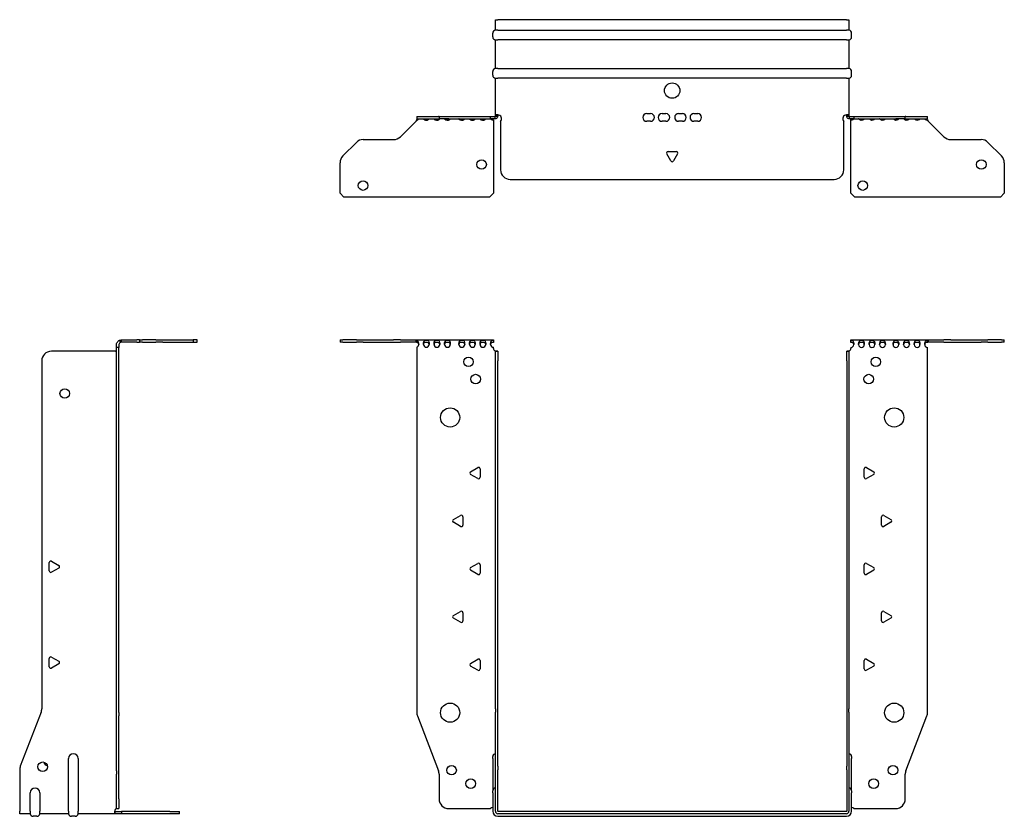
# Model space of a CAD drawing. Units: millimetres. Extents: x -340 to 505, y -668 to 168.
# Drawn here: x -340 to 173, y -247 to 168 of the extents above; entities that cross this region are included whole.
import ezdxf

# ---------------------------------------------------------------- set-up
doc = ezdxf.new("R2010")
doc.units = ezdxf.units.MM

# ---------------------------------------------------------------- blocks, each defined once
blk = doc.blocks.new('EWH245_182-Front')
at = {"layer": ''}
for p, q in [((-173.2, 1.2), (-171.74, 1.2)), ((-173.2, 1.2), (-173.2, 0)), ((-171.74, 0), (-173.2, 0)), ((-164.66, 1.2), (-171.74, 1.2)), ((-171.74, 0), (-164.66, 0)), ((-164.66, 1.2), (-161.13, 1.2)), ((-161.13, 0), (-164.66, 0)), ((-161.13, 1.2), (-145.27, 1.2)), ((-161.13, 0), (-145.27, 0)), ((-141.74, 1.2), (-145.27, 1.2)), ((-145.27, 0), (-141.74, 0)), ((-141.74, 1.2), (-133.58, 1.2)), ((-133.58, 0), (-141.74, 0)), ((-133.58, 1.2), (-93.2, 1.2)), ((-133.58, 0), (-133.58, 1.2)), ((-133.2, 1.08), (-133.2, -0.06)), ((-93.2, 1.2), (-93.2, 1.13)), ((-93.2, 1.13), (-93.2, -0.04)), ((93.2, 1.08), (93.2, 1.2)), ((93.2, 1.2), (133.58, 1.2)), ((93.2, -0.06), (93.2, 1.08)), ((133.2, -0.06), (133.2, 1.08)), ((133.58, 1.2), (133.58, 0)), ((133.58, 1.2), (141.74, 1.2)), ((141.74, 0), (133.58, 0)), ((145.27, 1.2), (141.74, 1.2)), ((141.74, 0), (145.27, 0)), ((145.27, 1.2), (161.13, 1.2)), ((145.27, 0), (161.13, 0)), ((161.13, 1.2), (164.66, 1.2)), ((164.66, 0), (161.13, 0)), ((171.74, 1.2), (164.66, 1.2)), ((164.66, 0), (171.74, 0)), ((171.74, 1.2), (173.2, 1.2)), ((173.2, 0), (171.74, 0)), ((173.2, 0), (173.2, 1.2)), ((-133.2, -2.53), (-133.2, -193.13)), ((-93.2, -3.2), (-93.2, -2.61)), ((-92.2, -4.65), (-92.2, -4.7)), ((-92.17, -4.65), (-92.2, -4.65)), ((-92.2, -9.7), (-92.2, -4.7)), ((-91, -4.7), (-92.2, -4.7)), ((-91, -4.65), (-92.17, -4.65)), ((-91, -4.7), (-91, -4.65)), ((-91, -4.7), (-91, -9.7)), ((91, -4.65), (91, -4.7)), ((92.17, -4.65), (91, -4.65)), ((91, -9.7), (91, -4.7)), ((92.2, -4.7), (91, -4.7)), ((92.2, -4.65), (92.17, -4.65)), ((92.2, -4.7), (92.2, -4.65)), ((92.2, -4.7), (92.2, -9.7)), ((93.2, -2.7), (93.2, -3.2)), ((133.2, -193.13), (133.2, -2.7)), ((-92.2, -191.15), (-92.2, -9.7)), ((-91, -191.15), (-91, -9.7)), ((91, -9.7), (91, -191.15)), ((92.2, -9.7), (92.2, -191.15)), ((-105.1, -67.51), (-101.35, -65.34)), ((-100.15, -66.04), (-100.15, -70.36)), ((100.15, -70.36), (100.15, -66.04)), ((101.35, -65.34), (105.1, -67.51)), ((-101.35, -71.06), (-105.1, -68.89)), ((105.1, -68.89), (101.35, -71.06)), ((-114.1, -92.51), (-110.35, -90.34)), ((-109.15, -91.04), (-109.15, -95.36)), ((109.15, -95.36), (109.15, -91.04)), ((110.35, -90.34), (114.1, -92.51)), ((-110.35, -96.06), (-114.1, -93.89)), ((114.1, -93.89), (110.35, -96.06)), ((-105.1, -117.51), (-101.35, -115.34)), ((-100.15, -116.04), (-100.15, -120.36)), ((100.15, -120.36), (100.15, -116.04)), ((101.35, -115.34), (105.1, -117.51)), ((-101.35, -121.06), (-105.1, -118.89)), ((105.1, -118.89), (101.35, -121.06)), ((-114.1, -142.51), (-110.35, -140.34)), ((-109.15, -141.04), (-109.15, -145.36)), ((109.15, -145.36), (109.15, -141.04)), ((110.35, -140.34), (114.1, -142.51)), ((-110.35, -146.06), (-114.1, -143.89)), ((114.1, -143.89), (110.35, -146.06)), ((-105.1, -167.51), (-101.35, -165.34)), ((-101.35, -171.06), (-105.1, -168.89)), ((-100.15, -166.04), (-100.15, -170.36)), ((100.15, -170.36), (100.15, -166.04)), ((101.35, -165.34), (105.1, -167.51)), ((105.1, -168.89), (101.35, -171.06)), ((-132.87, -194.92), (-121.89, -223.53)), ((-92.2, -191.15), (-92.2, -192.95)), ((-92.2, -221.17), (-92.2, -192.95)), ((-91, -192.95), (-91, -191.15)), ((-91, -221.17), (-91, -192.95)), ((91, -191.15), (91, -192.95)), ((91, -192.95), (91, -221.17)), ((92.2, -192.95), (92.2, -191.15)), ((92.2, -192.95), (92.2, -221.17)), ((121.89, -223.53), (132.87, -194.92)), ((-93.55, -217.1), (-93.55, -216.09)), ((-93.55, -217.1), (-93.55, -233.99)), ((93.55, -216.09), (93.55, -217.1)), ((93.55, -233.99), (93.55, -217.1)), ((-121.55, -225.33), (-121.55, -238.2)), ((-92.2, -222.97), (-92.2, -221.17)), ((-92.2, -244.6), (-92.2, -222.97)), ((-91, -221.17), (-91, -222.97)), ((-91, -244.6), (-91, -222.97)), ((91, -222.97), (91, -221.17)), ((91, -222.97), (91, -244.6)), ((92.2, -221.17), (92.2, -222.97)), ((92.2, -222.97), (92.2, -244.6)), ((121.55, -238.2), (121.55, -225.33)), ((-93.55, -235), (-93.55, -233.99)), ((-93.55, -235), (-93.55, -244.6)), ((93.55, -233.99), (93.55, -235)), ((93.55, -244.6), (93.55, -235)), ((-116.55, -243.2), (-94.75, -243.2)), ((90.9, -244.7), (-90.9, -244.7)), ((90.9, -245.9), (-90.9, -245.9)), ((94.75, -243.2), (116.55, -243.2)), ((-90.9, -247.25), (90.9, -247.25))]:
    blk.add_line(p, q, dxfattribs=at)
for centre, radius in [((-106.2, -10.2), 2.5), ((106.2, -10.2), 2.5), ((-102.5, -19.2), 2.5), ((102.5, -19.2), 2.5), ((-115.8, -39.2), 5), ((115.8, -39.2), 5), ((-115.8, -193.2), 5), ((115.8, -193.2), 5), ((-115.05, -223.2), 2.5), ((115.15, -223.2), 2.5), ((-105.05, -230.2), 2.5), ((105.05, -230.2), 2.5)]:
    blk.add_circle(centre, radius, dxfattribs=at)
for centre, radius, start, end in [((-133.7, -1.11), 1.5, 289.4712, 356.7214), ((-128.2, -1.11), 1.5, 183.2786, 356.7214), ((-122.7, -1.11), 1.5, 183.2786, 356.7214), ((-117.2, -1.11), 1.5, 183.2786, 356.7214), ((-109.7, -1.11), 1.5, 183.2786, 356.7214), ((-104.2, -1.11), 1.5, 183.2786, 356.7214), ((-98.7, -1.11), 1.5, 183.2786, 356.7214), ((-93.2, -1.11), 1.5, 183.2786, 270), ((-91.7, -3.2), 1.5, 180, 246.4218), ((91.7, -3.2), 1.5, 293.5782, 0), ((93.2, -1.2), 1.5, 270, 0), ((98.7, -1.2), 1.5, 180, 0), ((104.2, -1.2), 1.5, 180, 0), ((109.7, -1.2), 1.5, 180, 0), ((116.7, -1.2), 1.5, 180, 0), ((122.2, -1.2), 1.5, 180, 0), ((127.7, -1.2), 1.5, 180, 0), ((133.2, -1.2), 1.5, 180, 270), ((-100.95, -66.04), 0.8, 0, 120), ((100.95, -66.04), 0.8, 60, 180), ((-104.7, -68.2), 0.8, 120, 240), ((-100.95, -70.36), 0.8, 240, 0), ((100.95, -70.36), 0.8, 180, 300), ((104.7, -68.2), 0.8, 300, 60), ((-109.95, -91.04), 0.8, 0, 120), ((109.95, -91.04), 0.8, 60, 180), ((-113.7, -93.2), 0.8, 120, 240), ((-109.95, -95.36), 0.8, 240, 0), ((109.95, -95.36), 0.8, 180, 300), ((113.7, -93.2), 0.8, 300, 60), ((-104.7, -118.2), 0.8, 120, 240), ((-100.95, -116.04), 0.8, 0, 120), ((100.95, -116.04), 0.8, 60, 180), ((104.7, -118.2), 0.8, 300, 60), ((-100.95, -120.36), 0.8, 240, 0), ((100.95, -120.36), 0.8, 180, 300), ((-113.7, -143.2), 0.8, 120, 240), ((-109.95, -141.04), 0.8, 0, 120), ((109.95, -141.04), 0.8, 60, 180), ((113.7, -143.2), 0.8, 300, 60), ((-109.95, -145.36), 0.8, 240, 0), ((109.95, -145.36), 0.8, 180, 300), ((-104.7, -168.2), 0.8, 120, 240), ((-100.95, -166.04), 0.8, 0, 120), ((100.95, -166.04), 0.8, 60, 180), ((104.7, -168.2), 0.8, 300, 60), ((-100.95, -170.36), 0.8, 240, 0), ((100.95, -170.36), 0.8, 180, 300), ((-128.2, -193.13), 5, 180, 201), ((128.2, -193.13), 5, 339, 0), ((-92.05, -216.09), 1.5, 95.7392, 180), ((92.05, -216.09), 1.5, 0, 84.2608), ((-126.55, -225.33), 5, 0, 21), ((126.55, -225.33), 5, 159, 180), ((-92.05, -233.99), 1.5, 95.7392, 180), ((92.05, -233.99), 1.5, 0, 84.2608), ((-116.55, -238.2), 5, 180, 270), ((116.55, -238.2), 5, 270, 0), ((-93.35, -244.7), 2.05, 95.5133, 132.9703), ((-90.9, -244.6), 2.65, 180, 270), ((-90.9, -244.6), 1.3, 180, 270), ((-90.9, -244.6), 0.1, 180, 270), ((90.9, -244.6), 0.1, 270, 0), ((90.9, -244.6), 1.3, 270, 0), ((90.9, -244.6), 2.65, 270, 0), ((93.35, -244.7), 2.05, 47.0297, 84.4867)]:
    blk.add_arc(centre, radius, start, end, dxfattribs=at)
for points in [[(-133.58, 1.2), (-133.46, 1.2), (-133.33, 1.16), (-133.2, 1.08)], [(-133.2, -0.06), (-133.33, -0.02), (-133.46, 0), (-133.58, 0)], [(133.2, 1.08), (133.33, 1.16), (133.46, 1.2), (133.58, 1.2)], [(-126.7, -1.03), (-126.7, -1.09), (-126.7, -1.14), (-126.7, -1.2)], [(-121.2, -1.03), (-121.2, -1.09), (-121.2, -1.14), (-121.2, -1.2)], [(-115.7, -1.03), (-115.7, -1.09), (-115.7, -1.14), (-115.7, -1.2)], [(-108.2, -1.03), (-108.2, -1.09), (-108.2, -1.14), (-108.2, -1.2)], [(-102.7, -1.03), (-102.7, -1.09), (-102.7, -1.14), (-102.7, -1.2)], [(-97.2, -1.03), (-97.2, -1.09), (-97.2, -1.14), (-97.2, -1.2)], [(133.58, 0), (133.46, 0), (133.33, -0.02), (133.2, -0.06)]]:
    blk.add_open_spline(points, degree=3, dxfattribs=at)
for points, knots in [([(-133.2, 1.08), (-132.86, 1), (-132.56, 0.8), (-132.39, 0.3), (-132.25, -0.09), (-132.19, -0.64), (-132.2, -1.2)], [-4.372552, -4.372552, -4.372552, -4.372552, -3.644357, -3.644357, -3.644357, -3.08437, -3.08437, -3.08437, -3.08437]), ([(-129.7, -1.2), (-129.72, -0.54), (-129.62, 0.1), (-129.44, 0.48), (-129.22, 0.94), (-128.87, 1.07), (-128.48, 1.11), (-128.12, 1.15), (-127.72, 1.14), (-127.4, 0.97), (-127.11, 0.82), (-126.89, 0.46), (-126.78, -0.12), (-126.73, -0.39), (-126.7, -0.71), (-126.7, -1.03)], [-0.057222, -0.057222, -0.057222, -0.057222, 0.600836, 0.600836, 0.600836, 1.379859, 1.379859, 1.379859, 2.129404, 2.129404, 2.129404, 2.820208, 2.820208, 2.820208, 3.141593, 3.141593, 3.141593, 3.141593]), ([(-124.2, -1.2), (-124.22, -0.54), (-124.12, 0.1), (-123.94, 0.48), (-123.72, 0.94), (-123.37, 1.07), (-122.98, 1.11), (-122.62, 1.15), (-122.22, 1.14), (-121.9, 0.97), (-121.61, 0.82), (-121.39, 0.46), (-121.28, -0.12), (-121.23, -0.39), (-121.2, -0.71), (-121.2, -1.03)], [-0.057222, -0.057222, -0.057222, -0.057222, 0.600836, 0.600836, 0.600836, 1.379859, 1.379859, 1.379859, 2.129404, 2.129404, 2.129404, 2.820208, 2.820208, 2.820208, 3.141593, 3.141593, 3.141593, 3.141593]), ([(-118.7, -1.2), (-118.72, -0.54), (-118.62, 0.1), (-118.44, 0.48), (-118.22, 0.94), (-117.87, 1.07), (-117.48, 1.11), (-117.12, 1.15), (-116.72, 1.14), (-116.4, 0.97), (-116.11, 0.82), (-115.89, 0.46), (-115.78, -0.12), (-115.73, -0.39), (-115.7, -0.71), (-115.7, -1.03)], [-0.057222, -0.057222, -0.057222, -0.057222, 0.600836, 0.600836, 0.600836, 1.379859, 1.379859, 1.379859, 2.129404, 2.129404, 2.129404, 2.820208, 2.820208, 2.820208, 3.141593, 3.141593, 3.141593, 3.141593]), ([(-111.2, -1.2), (-111.22, -0.54), (-111.12, 0.1), (-110.94, 0.48), (-110.72, 0.94), (-110.37, 1.07), (-109.98, 1.11), (-109.62, 1.15), (-109.22, 1.14), (-108.9, 0.97), (-108.61, 0.82), (-108.39, 0.46), (-108.28, -0.12), (-108.23, -0.39), (-108.2, -0.71), (-108.2, -1.03)], [-0.057222, -0.057222, -0.057222, -0.057222, 0.600836, 0.600836, 0.600836, 1.379859, 1.379859, 1.379859, 2.129404, 2.129404, 2.129404, 2.820208, 2.820208, 2.820208, 3.141593, 3.141593, 3.141593, 3.141593]), ([(-105.7, -1.2), (-105.72, -0.54), (-105.62, 0.1), (-105.44, 0.48), (-105.22, 0.94), (-104.87, 1.07), (-104.48, 1.11), (-104.12, 1.15), (-103.72, 1.14), (-103.4, 0.97), (-103.11, 0.82), (-102.89, 0.46), (-102.78, -0.12), (-102.73, -0.39), (-102.7, -0.71), (-102.7, -1.03)], [-0.057222, -0.057222, -0.057222, -0.057222, 0.600836, 0.600836, 0.600836, 1.379859, 1.379859, 1.379859, 2.129404, 2.129404, 2.129404, 2.820208, 2.820208, 2.820208, 3.141593, 3.141593, 3.141593, 3.141593]), ([(-100.2, -1.2), (-100.22, -0.54), (-100.12, 0.1), (-99.94, 0.48), (-99.72, 0.94), (-99.37, 1.07), (-98.98, 1.11), (-98.62, 1.15), (-98.22, 1.14), (-97.9, 0.97), (-97.61, 0.82), (-97.39, 0.46), (-97.28, -0.12), (-97.23, -0.39), (-97.2, -0.71), (-97.2, -1.03)], [-0.057222, -0.057222, -0.057222, -0.057222, 0.600836, 0.600836, 0.600836, 1.379859, 1.379859, 1.379859, 2.129404, 2.129404, 2.129404, 2.820208, 2.820208, 2.820208, 3.141593, 3.141593, 3.141593, 3.141593]), ([(-94.7, -1.2), (-94.72, -0.54), (-94.62, 0.1), (-94.44, 0.49), (-94.21, 0.95), (-93.86, 1.07), (-93.48, 1.11), (-93.39, 1.12), (-93.29, 1.13), (-93.2, 1.13)], [-0.057222, -0.057222, -0.057222, -0.057222, 0.602276, 0.602276, 0.602276, 1.384406, 1.384406, 1.384406, 1.570796, 1.570796, 1.570796, 1.570796]), ([(93.2, 1.08), (93.58, 1.08), (93.96, 1.01), (94.24, 0.69), (94.48, 0.4), (94.64, -0.13), (94.68, -0.77), (94.69, -0.91), (94.7, -1.06), (94.7, -1.2)], [1.570796, 1.570796, 1.570796, 1.570796, 2.333213, 2.333213, 2.333213, 2.997711, 2.997711, 2.997711, 3.141593, 3.141593, 3.141593, 3.141593]), ([(97.2, -1.2), (97.2, -0.54), (97.31, 0.1), (97.52, 0.47), (97.76, 0.91), (98.11, 1.03), (98.49, 1.07), (98.87, 1.1), (99.26, 1.07), (99.57, 0.84), (99.85, 0.64), (100.05, 0.21), (100.15, -0.41), (100.18, -0.66), (100.2, -0.93), (100.2, -1.2)], [0, 0, 0, 0, 0.664291, 0.664291, 0.664291, 1.433379, 1.433379, 1.433379, 2.187651, 2.187651, 2.187651, 2.870161, 2.870161, 2.870161, 3.141593, 3.141593, 3.141593, 3.141593]), ([(102.7, -1.2), (102.7, -0.54), (102.81, 0.1), (103.02, 0.47), (103.26, 0.91), (103.61, 1.03), (103.99, 1.07), (104.37, 1.1), (104.76, 1.07), (105.07, 0.84), (105.35, 0.64), (105.55, 0.21), (105.65, -0.41), (105.68, -0.66), (105.7, -0.93), (105.7, -1.2)], [0, 0, 0, 0, 0.664291, 0.664291, 0.664291, 1.433379, 1.433379, 1.433379, 2.187651, 2.187651, 2.187651, 2.870161, 2.870161, 2.870161, 3.141593, 3.141593, 3.141593, 3.141593]), ([(108.2, -1.2), (108.2, -0.54), (108.31, 0.1), (108.52, 0.47), (108.76, 0.91), (109.11, 1.03), (109.49, 1.07), (109.87, 1.1), (110.26, 1.07), (110.57, 0.84), (110.85, 0.64), (111.05, 0.21), (111.15, -0.41), (111.18, -0.66), (111.2, -0.93), (111.2, -1.2)], [0, 0, 0, 0, 0.664291, 0.664291, 0.664291, 1.433379, 1.433379, 1.433379, 2.187651, 2.187651, 2.187651, 2.870161, 2.870161, 2.870161, 3.141593, 3.141593, 3.141593, 3.141593]), ([(115.2, -1.2), (115.2, -0.54), (115.31, 0.1), (115.52, 0.47), (115.76, 0.91), (116.11, 1.03), (116.49, 1.07), (116.87, 1.1), (117.26, 1.07), (117.57, 0.84), (117.85, 0.64), (118.05, 0.21), (118.15, -0.41), (118.18, -0.66), (118.2, -0.93), (118.2, -1.2)], [0, 0, 0, 0, 0.664291, 0.664291, 0.664291, 1.433379, 1.433379, 1.433379, 2.187651, 2.187651, 2.187651, 2.870161, 2.870161, 2.870161, 3.141593, 3.141593, 3.141593, 3.141593]), ([(120.7, -1.2), (120.7, -0.54), (120.81, 0.1), (121.02, 0.47), (121.26, 0.91), (121.61, 1.03), (121.99, 1.07), (122.37, 1.1), (122.76, 1.07), (123.07, 0.84), (123.35, 0.64), (123.55, 0.21), (123.65, -0.41), (123.68, -0.66), (123.7, -0.93), (123.7, -1.2)], [0, 0, 0, 0, 0.664291, 0.664291, 0.664291, 1.433379, 1.433379, 1.433379, 2.187651, 2.187651, 2.187651, 2.870161, 2.870161, 2.870161, 3.141593, 3.141593, 3.141593, 3.141593]), ([(126.2, -1.2), (126.2, -0.54), (126.31, 0.1), (126.52, 0.47), (126.76, 0.91), (127.11, 1.03), (127.49, 1.07), (127.87, 1.1), (128.26, 1.07), (128.57, 0.84), (128.85, 0.64), (129.05, 0.21), (129.15, -0.41), (129.18, -0.66), (129.2, -0.93), (129.2, -1.2)], [0, 0, 0, 0, 0.664291, 0.664291, 0.664291, 1.433379, 1.433379, 1.433379, 2.187651, 2.187651, 2.187651, 2.870161, 2.870161, 2.870161, 3.141593, 3.141593, 3.141593, 3.141593]), ([(131.7, -1.2), (131.7, -0.54), (131.81, 0.1), (132.02, 0.47), (132.26, 0.91), (132.62, 1.04), (133.01, 1.07), (133.07, 1.07), (133.14, 1.08), (133.2, 1.08)], [0, 0, 0, 0, 0.664291, 0.664291, 0.664291, 1.441141, 1.441141, 1.441141, 1.570796, 1.570796, 1.570796, 1.570796]), ([(-132.2, -1.09), (-132.21, -0.74), (-132.35, -0.42), (-132.58, -0.26), (-132.75, -0.14), (-132.96, -0.09), (-133.2, -0.06)], [3.160686, 3.160686, 3.160686, 3.160686, 3.872599, 3.872599, 3.872599, 4.372552, 4.372552, 4.372552, 4.372552]), ([(-126.7, -1.09), (-126.71, -0.69), (-126.88, -0.36), (-127.17, -0.21), (-127.49, -0.03), (-127.95, -0.03), (-128.4, -0.04), (-128.85, -0.06), (-129.27, -0.13), (-129.5, -0.43), (-129.62, -0.6), (-129.69, -0.84), (-129.7, -1.09)], [-3.122499, -3.122499, -3.122499, -3.122499, -2.331213, -2.331213, -2.331213, -1.439814, -1.439814, -1.439814, -0.524918, -0.524918, -0.524918, -0.019094, -0.019094, -0.019094, -0.019094]), ([(-121.2, -1.09), (-121.21, -0.69), (-121.38, -0.36), (-121.67, -0.21), (-121.99, -0.03), (-122.45, -0.03), (-122.9, -0.04), (-123.35, -0.06), (-123.77, -0.13), (-124, -0.43), (-124.12, -0.6), (-124.19, -0.84), (-124.2, -1.09)], [-3.122499, -3.122499, -3.122499, -3.122499, -2.331213, -2.331213, -2.331213, -1.439814, -1.439814, -1.439814, -0.524918, -0.524918, -0.524918, -0.019094, -0.019094, -0.019094, -0.019094]), ([(-115.7, -1.09), (-115.71, -0.69), (-115.88, -0.36), (-116.17, -0.21), (-116.49, -0.03), (-116.95, -0.03), (-117.4, -0.04), (-117.85, -0.06), (-118.27, -0.13), (-118.5, -0.43), (-118.62, -0.6), (-118.69, -0.84), (-118.7, -1.09)], [-3.122499, -3.122499, -3.122499, -3.122499, -2.331213, -2.331213, -2.331213, -1.439814, -1.439814, -1.439814, -0.524918, -0.524918, -0.524918, -0.019094, -0.019094, -0.019094, -0.019094]), ([(-108.2, -1.09), (-108.21, -0.69), (-108.38, -0.36), (-108.67, -0.21), (-108.99, -0.03), (-109.45, -0.03), (-109.9, -0.04), (-110.35, -0.06), (-110.77, -0.13), (-111, -0.43), (-111.12, -0.6), (-111.19, -0.84), (-111.2, -1.09)], [-3.122499, -3.122499, -3.122499, -3.122499, -2.331213, -2.331213, -2.331213, -1.439814, -1.439814, -1.439814, -0.524918, -0.524918, -0.524918, -0.019094, -0.019094, -0.019094, -0.019094]), ([(-102.7, -1.09), (-102.71, -0.69), (-102.88, -0.36), (-103.17, -0.21), (-103.49, -0.03), (-103.95, -0.03), (-104.4, -0.04), (-104.85, -0.06), (-105.27, -0.13), (-105.5, -0.43), (-105.62, -0.6), (-105.69, -0.84), (-105.7, -1.09)], [-3.122499, -3.122499, -3.122499, -3.122499, -2.331213, -2.331213, -2.331213, -1.439814, -1.439814, -1.439814, -0.524918, -0.524918, -0.524918, -0.019094, -0.019094, -0.019094, -0.019094]), ([(-97.2, -1.09), (-97.21, -0.69), (-97.38, -0.36), (-97.67, -0.21), (-97.99, -0.03), (-98.45, -0.03), (-98.9, -0.04), (-99.35, -0.06), (-99.77, -0.13), (-100, -0.43), (-100.12, -0.6), (-100.19, -0.84), (-100.2, -1.09)], [-3.122499, -3.122499, -3.122499, -3.122499, -2.331213, -2.331213, -2.331213, -1.439814, -1.439814, -1.439814, -0.524918, -0.524918, -0.524918, -0.019094, -0.019094, -0.019094, -0.019094]), ([(-93.2, -0.04), (-93.68, -0.04), (-94.15, -0.07), (-94.42, -0.34), (-94.6, -0.51), (-94.69, -0.79), (-94.7, -1.09)], [-1.570796, -1.570796, -1.570796, -1.570796, -0.617329, -0.617329, -0.617329, -0.019094, -0.019094, -0.019094, -0.019094]), ([(-92.2, -4.65), (-92.2, -4.64), (-92.2, -4.64), (-92.21, -4.62), (-92.22, -4.62), (-92.24, -4.61), (-92.25, -4.6), (-92.28, -4.59), (-92.29, -4.58), (-92.3, -4.57)], [0, 0, 0, 0, 0.00439985, 0.00439985, 0.00895149, 0.00895149, 0.01308495, 0.01308495, 0.01729651, 0.01729651, 0.01729651, 0.01729651]), ([(-92.3, -4.57), (-92.13, -4.58), (-91.96, -4.59), (-91.65, -4.6), (-91.51, -4.61), (-91.27, -4.62), (-91.17, -4.63), (-91.07, -4.63), (-91.04, -4.64), (-91.01, -4.64), (-91, -4.64), (-91, -4.65)], [0, 0, 0, 0, 0.0508941, 0.0508941, 0.1017621, 0.1017621, 0.152615, 0.152615, 0.1787343, 0.1787343, 0.2048576, 0.2048576, 0.2048576, 0.2048576]), ([(91, -4.65), (91, -4.64), (91.03, -4.64), (91.16, -4.63), (91.26, -4.62), (91.49, -4.61), (91.64, -4.6), (91.87, -4.59), (91.95, -4.59), (92.13, -4.58), (92.21, -4.58), (92.3, -4.57)], [0, 0, 0, 0, 0.0508174, 0.0508174, 0.1016387, 0.1016387, 0.1524713, 0.1524713, 0.178664, 0.178664, 0.2048512, 0.2048512, 0.2048512, 0.2048512]), ([(92.3, -4.57), (92.29, -4.58), (92.27, -4.59), (92.24, -4.61), (92.23, -4.61), (92.22, -4.62), (92.21, -4.63), (92.2, -4.64), (92.2, -4.64), (92.2, -4.65)], [0, 0, 0, 0, 0.0050448, 0.0050448, 0.00984068, 0.00984068, 0.0136297, 0.0136297, 0.01736561, 0.01736561, 0.01736561, 0.01736561]), ([(94.7, -1.2), (94.7, -0.8), (94.53, -0.43), (94.24, -0.26), (93.96, -0.09), (93.58, -0.06), (93.2, -0.06)], [3.141593, 3.141593, 3.141593, 3.141593, 3.950598, 3.950598, 3.950598, 4.712389, 4.712389, 4.712389, 4.712389]), ([(100.2, -1.2), (100.2, -0.8), (100.03, -0.43), (99.74, -0.26), (99.41, -0.07), (98.95, -0.05), (98.51, -0.07), (98.05, -0.08), (97.63, -0.18), (97.4, -0.5), (97.27, -0.68), (97.2, -0.94), (97.2, -1.2)], [-3.141593, -3.141593, -3.141593, -3.141593, -2.332587, -2.332587, -2.332587, -1.440457, -1.440457, -1.440457, -0.525367, -0.525367, -0.525367, 0, 0, 0, 0]), ([(105.7, -1.2), (105.7, -0.8), (105.53, -0.43), (105.24, -0.26), (104.91, -0.07), (104.45, -0.05), (104.01, -0.07), (103.55, -0.08), (103.13, -0.18), (102.9, -0.5), (102.77, -0.68), (102.7, -0.94), (102.7, -1.2)], [-3.141593, -3.141593, -3.141593, -3.141593, -2.332587, -2.332587, -2.332587, -1.440457, -1.440457, -1.440457, -0.525367, -0.525367, -0.525367, 0, 0, 0, 0]), ([(111.2, -1.2), (111.2, -0.8), (111.03, -0.43), (110.74, -0.26), (110.41, -0.07), (109.95, -0.05), (109.51, -0.07), (109.05, -0.08), (108.63, -0.18), (108.4, -0.5), (108.27, -0.68), (108.2, -0.94), (108.2, -1.2)], [-3.141593, -3.141593, -3.141593, -3.141593, -2.332587, -2.332587, -2.332587, -1.440457, -1.440457, -1.440457, -0.525367, -0.525367, -0.525367, 0, 0, 0, 0]), ([(118.2, -1.2), (118.2, -0.8), (118.03, -0.43), (117.74, -0.26), (117.41, -0.07), (116.95, -0.05), (116.51, -0.07), (116.05, -0.08), (115.63, -0.18), (115.4, -0.5), (115.27, -0.68), (115.2, -0.94), (115.2, -1.2)], [-3.141593, -3.141593, -3.141593, -3.141593, -2.332587, -2.332587, -2.332587, -1.440457, -1.440457, -1.440457, -0.525367, -0.525367, -0.525367, 0, 0, 0, 0]), ([(123.7, -1.2), (123.7, -0.8), (123.53, -0.43), (123.24, -0.26), (122.91, -0.07), (122.45, -0.05), (122.01, -0.07), (121.55, -0.08), (121.13, -0.18), (120.9, -0.5), (120.77, -0.68), (120.7, -0.94), (120.7, -1.2)], [-3.141593, -3.141593, -3.141593, -3.141593, -2.332587, -2.332587, -2.332587, -1.440457, -1.440457, -1.440457, -0.525367, -0.525367, -0.525367, 0, 0, 0, 0]), ([(129.2, -1.2), (129.2, -0.8), (129.03, -0.43), (128.74, -0.26), (128.41, -0.07), (127.95, -0.05), (127.51, -0.07), (127.05, -0.08), (126.63, -0.18), (126.4, -0.5), (126.27, -0.68), (126.2, -0.94), (126.2, -1.2)], [-3.141593, -3.141593, -3.141593, -3.141593, -2.332587, -2.332587, -2.332587, -1.440457, -1.440457, -1.440457, -0.525367, -0.525367, -0.525367, 0, 0, 0, 0]), ([(133.2, -0.06), (132.72, -0.06), (132.25, -0.11), (131.98, -0.4), (131.8, -0.59), (131.7, -0.89), (131.7, -1.2)], [-1.570796, -1.570796, -1.570796, -1.570796, -0.618037, -0.618037, -0.618037, 0, 0, 0, 0])]:
    blk.add_open_spline(points, degree=3, knots=knots, dxfattribs=at)
blk = doc.blocks.new('EWH245_182-Right')
at = {"layer": ''}
for p, q in [((0.82, -0.06), (0.44, 1.08)), ((1.2, 1.2), (1.2, 0)), ((1.2, 1.2), (9.35, 1.2)), ((9.35, 0), (1.2, 0)), ((10.82, 1.2), (9.35, 1.2)), ((9.35, 0), (10.82, 0)), ((10.82, 1.2), (12.28, 1.2)), ((10.82, 1.2), (10.82, 0)), ((12.28, 0), (10.82, 0)), ((19.35, 1.2), (12.28, 1.2)), ((12.28, 0), (19.35, 0)), ((19.35, 1.2), (22.89, 1.2)), ((22.89, 0), (19.35, 0)), ((22.89, 1.2), (38.82, 1.2)), ((22.89, 0), (38.82, 0)), ((40.82, 1.2), (38.82, 1.2)), ((38.82, 1.2), (38.82, 0)), ((38.82, 0), (40.82, 0)), ((40.82, 0), (40.82, 1.2)), ((-1.7, -4.7), (-35.2, -4.7)), ((-1.2, -2.7), (-1.2, -1.2)), ((0, -2.7), (-1.2, -2.7)), ((-1.2, -193.13), (-1.2, -2.7)), ((0, -1.2), (0, -2.7)), ((0, -193.13), (0, -2.7)), ((-40.2, -9.7), (-40.2, -191.15)), ((-36.25, -119.22), (-36.25, -114.89)), ((-35.05, -114.2), (-31.3, -116.36)), ((-31.3, -117.75), (-35.05, -119.91)), ((-35.05, -164.2), (-31.3, -166.36)), ((-36.25, -169.22), (-36.25, -164.89)), ((-31.3, -167.75), (-35.05, -169.91)), ((-40.53, -192.95), (-51.37, -221.17)), ((-1.2, -194.92), (-1.2, -193.13)), ((-1.2, -223.53), (-1.2, -194.92)), ((0, -193.13), (0, -194.92)), ((0, -223.53), (0, -194.92)), ((-26.2, -244.6), (-26.2, -217.1)), ((-21.2, -217.1), (-21.2, -244.6)), ((-51.7, -222.97), (-51.7, -244.6)), ((-1.2, -223.53), (-1.2, -225.33)), ((-1.2, -238.2), (-1.2, -225.33)), ((0, -225.33), (0, -223.53)), ((0, -238.2), (0, -225.33)), ((-46.2, -244.6), (-46.2, -235)), ((-41.2, -235), (-41.2, -244.6)), ((-1.2, -243.2), (-1.2, -238.2)), ((0, -238.2), (0, -243.2)), ((-51.7, -245.9), (-51.7, -244.6)), ((-46.2, -245.9), (-51.7, -245.9)), ((-46.2, -244.6), (-46.2, -245.9)), ((-41.2, -245.9), (-41.2, -244.6)), ((-26.2, -245.9), (-41.2, -245.9)), ((-26.2, -244.6), (-26.2, -245.9)), ((-21.2, -245.9), (-21.2, -244.6)), ((-2.09, -245.9), (-21.2, -245.9)), ((-2.09, -244.7), (1.35, -244.7)), ((-2.09, -244.7), (-2.09, -245.9)), ((1.35, -245.9), (-2.09, -245.9)), ((-1.2, -243.2), (0, -243.2)), ((26.6, -244.7), (1.35, -244.7)), ((1.35, -244.7), (1.35, -245.9)), ((26.6, -245.9), (1.35, -245.9)), ((26.6, -244.7), (31.6, -244.7)), ((31.6, -245.9), (26.6, -245.9)), ((31.6, -245.9), (31.6, -244.7)), ((-42.69, -247.25), (-44.71, -247.25)), ((-22.69, -247.25), (-24.71, -247.25))]:
    blk.add_line(p, q, dxfattribs=at)
for centre in [(-28.2, -26.7), (-39.7, -221.4)]:
    blk.add_circle(centre, 2.5, dxfattribs=at)
for centre, radius, start, end in [((-35.2, -9.7), 5, 90, 180), ((-1.7, -3.2), 1.5, 270, 285.466), ((-35.45, -114.89), 0.8, 60, 180), ((-31.7, -117.05), 0.8, 300, 60), ((-35.45, -119.22), 0.8, 180, 300), ((-35.45, -164.89), 0.8, 60, 180), ((-35.45, -169.22), 0.8, 180, 300), ((-31.7, -167.05), 0.8, 300, 60), ((-45.2, -191.15), 5, 339, 0), ((-23.7, -217.1), 2.5, 0, 180), ((-36.7, -218.4), 2.5, 193.0519, 256.9481), ((-46.7, -222.97), 5, 159, 180), ((-43.7, -235), 2.5, 0, 180), ((-44.71, -245.75), 1.5, 185.7392, 270), ((-42.69, -245.75), 1.5, 270, 354.2608), ((-24.71, -245.75), 1.5, 185.7392, 270), ((-22.69, -245.75), 1.5, 270, 354.2608), ((-0.05, -244.7), 2.05, 127.6792, 177.204)]:
    blk.add_arc(centre, radius, start, end, dxfattribs=at)
for points, knots in [([(-1.2, -1.2), (-1.2, -0.54), (-0.89, 0.1), (-0.52, 0.47), (-0.1, 0.91), (0.32, 1.04), (0.42, 1.07), (0.44, 1.07), (0.44, 1.08), (0.44, 1.08)], [0, 0, 0, 0, 0.664291, 0.664291, 0.664291, 1.441141, 1.441141, 1.441141, 1.570796, 1.570796, 1.570796, 1.570796]), ([(-1.2, -4.57), (-1.2, -4.58), (-1.2, -4.59), (-1.22, -4.61), (-1.22, -4.61), (-1.24, -4.62), (-1.25, -4.63), (-1.28, -4.64), (-1.29, -4.64), (-1.3, -4.65)], [0, 0, 0, 0, 0.0050448, 0.0050448, 0.00984068, 0.00984068, 0.0136297, 0.0136297, 0.01736561, 0.01736561, 0.01736561, 0.01736561]), ([(0.82, -0.06), (0.82, -0.06), (0.56, -0.11), (0.3, -0.4), (0.13, -0.59), (0, -0.89), (0, -1.2)], [-1.570796, -1.570796, -1.570796, -1.570796, -0.618037, -0.618037, -0.618037, 0, 0, 0, 0]), ([(-2.09, -245.9), (-2.1, -245.9), (-2.1, -245.87), (-2.1, -245.74), (-2.1, -245.64), (-2.1, -245.41), (-2.1, -245.26), (-2.1, -245.03), (-2.1, -244.95), (-2.1, -244.77), (-2.09, -244.69), (-2.09, -244.6)], [0, 0, 0, 0, 0.0507913, 0.0507913, 0.1015748, 0.1015748, 0.1523576, 0.1523576, 0.1785424, 0.1785424, 0.2047268, 0.2047268, 0.2047268, 0.2047268]), ([(-1.3, -243.08), (-1.28, -243.06), (-1.26, -243.04), (-1.23, -243.01), (-1.22, -243), (-1.2, -242.97), (-1.2, -242.95), (-1.2, -242.94)], [0, 0, 0, 0, 0.00756146, 0.00756146, 0.01453006, 0.01453006, 0.02105505, 0.02105505, 0.02105505, 0.02105505])]:
    blk.add_open_spline(points, degree=3, knots=knots, dxfattribs=at)
for points in [[(0.44, 1.08), (0.69, 1.16), (0.94, 1.2), (1.2, 1.2)], [(1.2, 0), (1.07, 0), (0.94, -0.02), (0.82, -0.06)], [(-2.09, -244.7), (-2.09, -244.7), (-2.09, -244.7), (-2.09, -244.7)], [(-1.2, -243.07), (-1.23, -243.07), (-1.27, -243.08), (-1.3, -243.08)]]:
    blk.add_open_spline(points, degree=3, dxfattribs=at)
blk = doc.blocks.new('EWH245_182-Bottom')
at = {"layer": ''}
for p, q in [((-92.2, 51.7), (-90.9, 51.7)), ((-92.2, 46.2), (-92.2, 51.7)), ((90.9, 51.7), (-90.9, 51.7)), ((90.9, 51.7), (92.2, 51.7)), ((92.2, 51.7), (92.2, 46.2)), ((-93.55, 42.69), (-93.55, 44.71)), ((-90.9, 46.2), (-92.2, 46.2)), ((-92.2, 26.2), (-92.2, 41.2)), ((-92.2, 41.2), (-90.9, 41.2)), ((-90.9, 46.2), (90.9, 46.2)), ((90.9, 41.2), (-90.9, 41.2)), ((92.2, 46.2), (90.9, 46.2)), ((90.9, 41.2), (92.2, 41.2)), ((92.2, 41.2), (92.2, 26.2)), ((93.55, 42.69), (93.55, 44.71)), ((-90.9, 26.2), (-92.2, 26.2)), ((-90.9, 26.2), (90.9, 26.2)), ((92.2, 26.2), (90.9, 26.2)), ((-93.55, 22.69), (-93.55, 24.71)), ((-92.2, 2.09), (-92.2, 21.2)), ((-92.2, 21.2), (-90.9, 21.2)), ((90.9, 21.2), (-90.9, 21.2)), ((90.9, 21.2), (92.2, 21.2)), ((92.2, 21.2), (92.2, 2.09)), ((93.55, 22.69), (93.55, 24.71)), ((-133.2, 1.2), (-132.87, 1.2)), ((-133.2, 1.2), (-133.2, 0)), ((-132.87, 0), (-133.2, 0)), ((-132.87, 1.2), (-121.89, 1.2)), ((-132.87, 0), (-121.89, 0)), ((-121.55, 1.2), (-121.89, 1.2)), ((-121.89, 0), (-121.55, 0)), ((-121.55, 1.2), (-116.55, 1.2)), ((-121.55, 1.2), (-121.55, 0)), ((-116.55, 0), (-121.55, 0)), ((-116.55, 1.2), (-94.75, 1.2)), ((-116.55, 0), (-94.75, 0)), ((-94.75, 1.2), (-92.3, 1.2)), ((-94.75, 0), (-94.75, 1.2)), ((-92.3, 0), (-94.75, 0)), ((-92.3, 1.17), (-92.3, 1.2)), ((-92.3, 0), (-92.3, 1.17)), ((-92.2, 1.3), (-92.2, 2.09)), ((-91, 2.09), (-92.2, 2.09)), ((-92.2, 1.3), (-92.17, 1.3)), ((-92.17, 1.3), (-91, 1.3)), ((-91, 2.09), (-91, 1.3)), ((-13.3, 2.7), (-11.3, 2.7)), ((-5.3, 2.7), (-3.3, 2.7)), ((3.3, 2.7), (5.3, 2.7)), ((11.3, 2.7), (13.3, 2.7)), ((91, 1.3), (91, 2.09)), ((92.2, 2.09), (91, 2.09)), ((91, 1.3), (92.17, 1.3)), ((92.17, 1.3), (92.2, 1.3)), ((92.2, 2.09), (92.2, 1.3)), ((92.3, 1.2), (94.75, 1.2)), ((92.3, 1.2), (92.3, 1.17)), ((92.3, 1.17), (92.3, 0)), ((94.75, 0), (92.3, 0)), ((94.75, 1.2), (116.55, 1.2)), ((94.75, 1.2), (94.75, 0)), ((94.75, 0), (116.55, 0)), ((116.55, 1.2), (121.55, 1.2)), ((121.55, 0), (116.55, 0)), ((121.89, 1.2), (121.55, 1.2)), ((121.55, 0), (121.55, 1.2)), ((121.55, 0), (121.89, 0)), ((121.89, 1.2), (132.87, 1.2)), ((121.89, 0), (132.87, 0)), ((132.87, 1.2), (133.2, 1.2)), ((133.2, 0), (132.87, 0)), ((133.2, 0), (133.2, 1.2)), ((-133.58, -1.2), (-141.74, -9.35)), ((-133.2, -0.44), (-133.2, -0.82)), ((-93.2, -0.61), (-93.2, -0.9)), ((-93.2, -0.9), (-93.2, -1.2)), ((-93.2, -1.2), (-93.2, -38.82)), ((-89.5, -1.35), (-89.5, -26.6)), ((-11.3, -1.3), (-13.3, -1.3)), ((-3.3, -1.3), (-5.3, -1.3)), ((5.3, -1.3), (3.3, -1.3)), ((13.3, -1.3), (11.3, -1.3)), ((89.5, -26.6), (89.5, -1.35)), ((93.2, -0.82), (93.2, -0.44)), ((93.2, -1.2), (93.2, -0.82)), ((93.2, -38.82), (93.2, -1.2)), ((133.2, -0.82), (133.2, -0.44)), ((141.74, -9.35), (133.58, -1.2)), ((-171.74, -19.35), (-164.66, -12.28)), ((-161.13, -10.82), (-145.27, -10.82)), ((145.27, -10.82), (161.13, -10.82)), ((164.66, -12.28), (171.74, -19.35)), ((-0.69, -22), (-2.86, -18.25)), ((-2.16, -17.05), (2.16, -17.05)), ((2.86, -18.25), (0.69, -22)), ((-173.2, -38.82), (-173.2, -22.89)), ((173.2, -22.89), (173.2, -38.82)), ((-84.5, -31.6), (84.5, -31.6)), ((-171.2, -40.82), (-173.2, -38.82)), ((-95.2, -40.82), (-171.2, -40.82)), ((-93.2, -38.82), (-95.2, -40.82)), ((95.2, -40.82), (93.2, -38.82)), ((171.2, -40.82), (95.2, -40.82)), ((173.2, -38.82), (171.2, -40.82))]:
    blk.add_line(p, q, dxfattribs=at)
for centre, radius in [((0, 14.7), 4), ((-99.4, -23.82), 2.5), ((161.2, -23.82), 2.5), ((-161.2, -34.82), 2.5), ((99.4, -34.82), 2.5)]:
    blk.add_circle(centre, radius, dxfattribs=at)
for centre, radius, start, end in [((-92.05, 44.71), 1.5, 95.7392, 180), ((-92.05, 42.69), 1.5, 180, 264.2608), ((92.05, 44.71), 1.5, 0, 84.2608), ((92.05, 42.69), 1.5, 275.7392, 0), ((-92.05, 24.71), 1.5, 95.7392, 180), ((92.05, 24.71), 1.5, 0, 84.2608), ((-92.05, 22.69), 1.5, 180, 264.2608), ((92.05, 22.69), 1.5, 275.7392, 0), ((-91, 0.05), 2.05, 317.0297, 87.204), ((-13.3, 0.7), 2, 90, 270), ((-11.3, 0.7), 2, 270, 90), ((-5.3, 0.7), 2, 90, 270), ((-3.3, 0.7), 2, 270, 90), ((3.3, 0.7), 2, 90, 270), ((5.3, 0.7), 2, 270, 90), ((11.3, 0.7), 2, 90, 270), ((13.3, 0.7), 2, 270, 90), ((91, 0.05), 2.05, 92.796, 222.9703), ((-145.27, -5.82), 5, 270, 315), ((145.27, -5.82), 5, 225, 270), ((-161.13, -15.82), 5, 90, 135), ((161.13, -15.82), 5, 45, 90), ((-168.2, -22.89), 5, 135, 180), ((-2.16, -17.85), 0.8, 90, 210), ((2.16, -17.85), 0.8, 330, 90), ((168.2, -22.89), 5, 0, 45), ((0, -21.6), 0.8, 210, 330), ((-84.5, -26.6), 5, 180, 270), ((84.5, -26.6), 5, 270, 0)]:
    blk.add_arc(centre, radius, start, end, dxfattribs=at)
for points in [[(-133.2, -0.44), (-133.04, -0.34), (-132.89, -0.18), (-132.76, 0.01)], [(-91, 2.09), (-91, 2.09), (-91, 2.09), (-91, 2.09)], [(91, 2.09), (91, 2.09), (91, 2.09), (91, 2.09)], [(93.2, -0.44), (93.49, -0.44), (93.78, -0.26), (94.02, 0)], [(-133.58, -1.2), (-133.46, -0.94), (-133.33, -0.69), (-133.2, -0.44)], [(-133.2, -0.82), (-133.33, -0.94), (-133.46, -1.07), (-133.58, -1.2)], [(-126.7, 0), (-126.7, 0), (-126.7, 0), (-126.7, 0)], [(-121.2, 0), (-121.2, 0), (-121.2, 0), (-121.2, 0)], [(-115.7, 0), (-115.7, 0), (-115.7, 0), (-115.7, 0)], [(-108.2, 0), (-108.2, 0), (-108.2, 0), (-108.2, 0)], [(-102.7, 0), (-102.7, 0), (-102.7, 0), (-102.7, 0)], [(-97.2, 0), (-97.2, 0), (-97.2, 0), (-97.2, 0)], [(133.2, -0.44), (133.33, -0.69), (133.46, -0.94), (133.58, -1.2)], [(133.58, -1.2), (133.46, -1.07), (133.33, -0.94), (133.2, -0.82)]]:
    blk.add_open_spline(points, degree=3, dxfattribs=at)
for points, knots in [([(-132.2, 0), (-132.18, 0), (-132.32, -0.23), (-132.58, -0.46), (-132.75, -0.61), (-132.96, -0.74), (-133.2, -0.82)], [3.08437, 3.08437, 3.08437, 3.08437, 3.872599, 3.872599, 3.872599, 4.372552, 4.372552, 4.372552, 4.372552]), ([(-126.7, 0), (-126.7, -0.03), (-126.87, -0.3), (-127.17, -0.53), (-127.49, -0.78), (-127.95, -0.95), (-128.4, -0.89), (-128.85, -0.83), (-129.27, -0.53), (-129.5, -0.28), (-129.64, -0.12), (-129.71, 0), (-129.7, 0)], [-3.141593, -3.141593, -3.141593, -3.141593, -2.331213, -2.331213, -2.331213, -1.439814, -1.439814, -1.439814, -0.524918, -0.524918, -0.524918, 0.057222, 0.057222, 0.057222, 0.057222]), ([(-129.14, 0.01), (-128.95, -0.25), (-128.72, -0.47), (-128.48, -0.56), (-128.12, -0.69), (-127.72, -0.54), (-127.4, -0.18), (-127.36, -0.12), (-127.31, -0.06), (-127.26, 0)], [0.895573, 0.895573, 0.895573, 0.895573, 1.379859, 1.379859, 1.379859, 2.129404, 2.129404, 2.129404, 2.24602, 2.24602, 2.24602, 2.24602]), ([(-121.2, 0), (-121.2, -0.03), (-121.37, -0.3), (-121.67, -0.53), (-121.99, -0.78), (-122.45, -0.95), (-122.9, -0.89), (-123.35, -0.83), (-123.77, -0.53), (-124, -0.28), (-124.14, -0.12), (-124.21, 0), (-124.2, 0)], [-3.141593, -3.141593, -3.141593, -3.141593, -2.331213, -2.331213, -2.331213, -1.439814, -1.439814, -1.439814, -0.524918, -0.524918, -0.524918, 0.057222, 0.057222, 0.057222, 0.057222]), ([(-123.64, 0.01), (-123.45, -0.25), (-123.22, -0.47), (-122.98, -0.56), (-122.62, -0.69), (-122.22, -0.54), (-121.9, -0.18), (-121.86, -0.12), (-121.81, -0.06), (-121.76, 0)], [0.895573, 0.895573, 0.895573, 0.895573, 1.379859, 1.379859, 1.379859, 2.129404, 2.129404, 2.129404, 2.24602, 2.24602, 2.24602, 2.24602]), ([(-115.7, 0), (-115.7, -0.03), (-115.87, -0.3), (-116.17, -0.53), (-116.49, -0.78), (-116.95, -0.95), (-117.4, -0.89), (-117.85, -0.83), (-118.27, -0.53), (-118.5, -0.28), (-118.64, -0.12), (-118.71, 0), (-118.7, 0)], [-3.141593, -3.141593, -3.141593, -3.141593, -2.331213, -2.331213, -2.331213, -1.439814, -1.439814, -1.439814, -0.524918, -0.524918, -0.524918, 0.057222, 0.057222, 0.057222, 0.057222]), ([(-118.14, 0.01), (-117.95, -0.25), (-117.72, -0.47), (-117.48, -0.56), (-117.12, -0.69), (-116.72, -0.54), (-116.4, -0.18), (-116.36, -0.12), (-116.31, -0.06), (-116.26, 0)], [0.895573, 0.895573, 0.895573, 0.895573, 1.379859, 1.379859, 1.379859, 2.129404, 2.129404, 2.129404, 2.24602, 2.24602, 2.24602, 2.24602]), ([(-110.64, 0.01), (-110.45, -0.25), (-110.22, -0.47), (-109.98, -0.56), (-109.62, -0.69), (-109.22, -0.54), (-108.9, -0.18), (-108.86, -0.12), (-108.81, -0.06), (-108.76, 0)], [0.895573, 0.895573, 0.895573, 0.895573, 1.379859, 1.379859, 1.379859, 2.129404, 2.129404, 2.129404, 2.24602, 2.24602, 2.24602, 2.24602]), ([(-105.14, 0.01), (-104.95, -0.25), (-104.72, -0.47), (-104.48, -0.56), (-104.12, -0.69), (-103.72, -0.54), (-103.4, -0.18), (-103.36, -0.12), (-103.31, -0.06), (-103.26, 0)], [0.895573, 0.895573, 0.895573, 0.895573, 1.379859, 1.379859, 1.379859, 2.129404, 2.129404, 2.129404, 2.24602, 2.24602, 2.24602, 2.24602]), ([(-99.64, 0.01), (-99.45, -0.25), (-99.22, -0.47), (-98.98, -0.56), (-98.62, -0.69), (-98.22, -0.54), (-97.9, -0.18), (-97.86, -0.12), (-97.81, -0.06), (-97.76, 0)], [0.895573, 0.895573, 0.895573, 0.895573, 1.379859, 1.379859, 1.379859, 2.129404, 2.129404, 2.129404, 2.24602, 2.24602, 2.24602, 2.24602]), ([(-94.14, 0.01), (-93.95, -0.25), (-93.72, -0.47), (-93.48, -0.56), (-93.39, -0.59), (-93.29, -0.61), (-93.2, -0.61)], [0.8955725, 0.8955725, 0.8955725, 0.8955725, 1.384406, 1.384406, 1.384406, 1.5707963, 1.5707963, 1.5707963, 1.5707963]), ([(-92.3, 1.2), (-92.28, 1.2), (-92.27, 1.2), (-92.24, 1.22), (-92.23, 1.23), (-92.21, 1.25), (-92.21, 1.26), (-92.2, 1.28), (-92.2, 1.29), (-92.2, 1.3)], [0, 0, 0, 0, 0.00625284, 0.00625284, 0.01289855, 0.01289855, 0.01683751, 0.01683751, 0.02085869, 0.02085869, 0.02085869, 0.02085869]), ([(-91, 1.3), (-91, 1.13), (-91.03, 0.96), (-91.16, 0.65), (-91.26, 0.51), (-91.5, 0.26), (-91.64, 0.17), (-91.95, 0.03), (-92.13, 0), (-92.3, 0)], [0, 0, 0, 0, 0.0510953, 0.0510953, 0.102147, 0.102147, 0.1531685, 0.1531685, 0.2053259, 0.2053259, 0.2053259, 0.2053259]), ([(-92.2, 2.09), (-92.2, 2.1), (-92.17, 2.1), (-92.04, 2.1), (-91.94, 2.1), (-91.71, 2.1), (-91.56, 2.1), (-91.33, 2.1), (-91.25, 2.1), (-91.07, 2.1), (-90.99, 2.09), (-90.9, 2.09)], [0, 0, 0, 0, 0.0507913, 0.0507913, 0.1015748, 0.1015748, 0.1523576, 0.1523576, 0.1785424, 0.1785424, 0.2047268, 0.2047268, 0.2047268, 0.2047268]), ([(90.9, 2.09), (91.07, 2.1), (91.24, 2.1), (91.55, 2.1), (91.69, 2.1), (91.93, 2.1), (92.03, 2.1), (92.13, 2.1), (92.16, 2.1), (92.19, 2.1), (92.2, 2.09), (92.2, 2.09)], [0, 0, 0, 0, 0.0507913, 0.0507913, 0.1015748, 0.1015748, 0.1523576, 0.1523576, 0.1785424, 0.1785424, 0.2047268, 0.2047268, 0.2047268, 0.2047268]), ([(92.3, 0), (92.13, 0), (91.96, 0.03), (91.65, 0.16), (91.51, 0.26), (91.27, 0.5), (91.17, 0.64), (91.04, 0.95), (91, 1.13), (91, 1.3)], [0, 0, 0, 0, 0.0509533, 0.0509533, 0.1019223, 0.1019223, 0.1529165, 0.1529165, 0.2053152, 0.2053152, 0.2053152, 0.2053152]), ([(92.2, 1.3), (92.2, 1.28), (92.2, 1.26), (92.22, 1.23), (92.24, 1.22), (92.27, 1.2), (92.28, 1.2), (92.3, 1.2)], [0, 0, 0, 0, 0.00756146, 0.00756146, 0.01453006, 0.01453006, 0.02105505, 0.02105505, 0.02105505, 0.02105505]), ([(97.88, 0.01), (98.07, -0.2), (98.28, -0.36), (98.49, -0.42), (98.85, -0.51), (99.22, -0.33), (99.52, 0)], [0.993164, 0.993164, 0.993164, 0.993164, 1.433379, 1.433379, 1.433379, 2.148428, 2.148428, 2.148428, 2.148428]), ([(103.38, 0.01), (103.57, -0.2), (103.78, -0.36), (103.99, -0.42), (104.35, -0.51), (104.72, -0.33), (105.02, 0)], [0.993164, 0.993164, 0.993164, 0.993164, 1.433379, 1.433379, 1.433379, 2.148428, 2.148428, 2.148428, 2.148428]), ([(108.88, 0.01), (109.07, -0.2), (109.28, -0.36), (109.49, -0.42), (109.85, -0.51), (110.22, -0.33), (110.52, 0)], [0.993164, 0.993164, 0.993164, 0.993164, 1.433379, 1.433379, 1.433379, 2.148428, 2.148428, 2.148428, 2.148428]), ([(115.88, 0.01), (116.07, -0.2), (116.28, -0.36), (116.49, -0.42), (116.85, -0.51), (117.22, -0.33), (117.52, 0)], [0.993164, 0.993164, 0.993164, 0.993164, 1.433379, 1.433379, 1.433379, 2.148428, 2.148428, 2.148428, 2.148428]), ([(121.38, 0.01), (121.57, -0.2), (121.78, -0.36), (121.99, -0.42), (122.35, -0.51), (122.72, -0.33), (123.02, 0)], [0.993164, 0.993164, 0.993164, 0.993164, 1.433379, 1.433379, 1.433379, 2.148428, 2.148428, 2.148428, 2.148428]), ([(126.88, 0.01), (127.07, -0.2), (127.28, -0.36), (127.49, -0.42), (127.85, -0.51), (128.22, -0.33), (128.52, 0)], [0.993164, 0.993164, 0.993164, 0.993164, 1.433379, 1.433379, 1.433379, 2.148428, 2.148428, 2.148428, 2.148428]), ([(132.38, 0.01), (132.57, -0.2), (132.78, -0.36), (133.01, -0.42), (133.07, -0.44), (133.14, -0.44), (133.2, -0.44)], [0.9931644, 0.9931644, 0.9931644, 0.9931644, 1.4411408, 1.4411408, 1.4411408, 1.5707963, 1.5707963, 1.5707963, 1.5707963]), ([(-108.2, 0), (-108.2, -0.03), (-108.37, -0.3), (-108.67, -0.53), (-108.99, -0.78), (-109.45, -0.95), (-109.9, -0.89), (-110.35, -0.83), (-110.77, -0.53), (-111, -0.28), (-111.14, -0.12), (-111.21, 0), (-111.2, 0)], [-3.141593, -3.141593, -3.141593, -3.141593, -2.331213, -2.331213, -2.331213, -1.439814, -1.439814, -1.439814, -0.524918, -0.524918, -0.524918, 0.057222, 0.057222, 0.057222, 0.057222]), ([(-102.7, 0), (-102.7, -0.03), (-102.87, -0.3), (-103.17, -0.53), (-103.49, -0.78), (-103.95, -0.95), (-104.4, -0.89), (-104.85, -0.83), (-105.27, -0.53), (-105.5, -0.28), (-105.64, -0.12), (-105.71, 0), (-105.7, 0)], [-3.141593, -3.141593, -3.141593, -3.141593, -2.331213, -2.331213, -2.331213, -1.439814, -1.439814, -1.439814, -0.524918, -0.524918, -0.524918, 0.057222, 0.057222, 0.057222, 0.057222]), ([(-97.2, 0), (-97.2, -0.03), (-97.37, -0.3), (-97.67, -0.53), (-97.99, -0.78), (-98.45, -0.95), (-98.9, -0.89), (-99.35, -0.83), (-99.77, -0.53), (-100, -0.28), (-100.14, -0.12), (-100.21, 0), (-100.2, 0)], [-3.141593, -3.141593, -3.141593, -3.141593, -2.331213, -2.331213, -2.331213, -1.439814, -1.439814, -1.439814, -0.524918, -0.524918, -0.524918, 0.057222, 0.057222, 0.057222, 0.057222]), ([(-93.2, -0.9), (-93.68, -0.9), (-94.15, -0.64), (-94.42, -0.36), (-94.62, -0.16), (-94.72, 0), (-94.7, 0)], [-1.570796, -1.570796, -1.570796, -1.570796, -0.617329, -0.617329, -0.617329, 0.057222, 0.057222, 0.057222, 0.057222]), ([(94.7, 0), (94.7, 0), (94.53, -0.24), (94.24, -0.46), (93.96, -0.66), (93.58, -0.82), (93.2, -0.82)], [3.141593, 3.141593, 3.141593, 3.141593, 3.950598, 3.950598, 3.950598, 4.712389, 4.712389, 4.712389, 4.712389]), ([(100.2, 0), (100.2, 0), (100.03, -0.24), (99.74, -0.46), (99.41, -0.7), (98.95, -0.86), (98.51, -0.81), (98.05, -0.75), (97.63, -0.46), (97.4, -0.23), (97.27, -0.09), (97.2, 0), (97.2, 0)], [-3.141593, -3.141593, -3.141593, -3.141593, -2.332587, -2.332587, -2.332587, -1.440457, -1.440457, -1.440457, -0.525367, -0.525367, -0.525367, 0, 0, 0, 0]), ([(105.7, 0), (105.7, 0), (105.53, -0.24), (105.24, -0.46), (104.91, -0.7), (104.45, -0.86), (104.01, -0.81), (103.55, -0.75), (103.13, -0.46), (102.9, -0.23), (102.77, -0.09), (102.7, 0), (102.7, 0)], [-3.141593, -3.141593, -3.141593, -3.141593, -2.332587, -2.332587, -2.332587, -1.440457, -1.440457, -1.440457, -0.525367, -0.525367, -0.525367, 0, 0, 0, 0]), ([(111.2, 0), (111.2, 0), (111.03, -0.24), (110.74, -0.46), (110.41, -0.7), (109.95, -0.86), (109.51, -0.81), (109.05, -0.75), (108.63, -0.46), (108.4, -0.23), (108.27, -0.09), (108.2, 0), (108.2, 0)], [-3.141593, -3.141593, -3.141593, -3.141593, -2.332587, -2.332587, -2.332587, -1.440457, -1.440457, -1.440457, -0.525367, -0.525367, -0.525367, 0, 0, 0, 0]), ([(118.2, 0), (118.2, 0), (118.03, -0.24), (117.74, -0.46), (117.41, -0.7), (116.95, -0.86), (116.51, -0.81), (116.05, -0.75), (115.63, -0.46), (115.4, -0.23), (115.27, -0.09), (115.2, 0), (115.2, 0)], [-3.141593, -3.141593, -3.141593, -3.141593, -2.332587, -2.332587, -2.332587, -1.440457, -1.440457, -1.440457, -0.525367, -0.525367, -0.525367, 0, 0, 0, 0]), ([(123.7, 0), (123.7, 0), (123.53, -0.24), (123.24, -0.46), (122.91, -0.7), (122.45, -0.86), (122.01, -0.81), (121.55, -0.75), (121.13, -0.46), (120.9, -0.23), (120.77, -0.09), (120.7, 0), (120.7, 0)], [-3.141593, -3.141593, -3.141593, -3.141593, -2.332587, -2.332587, -2.332587, -1.440457, -1.440457, -1.440457, -0.525367, -0.525367, -0.525367, 0, 0, 0, 0]), ([(129.2, 0), (129.2, 0), (129.03, -0.24), (128.74, -0.46), (128.41, -0.7), (127.95, -0.86), (127.51, -0.81), (127.05, -0.75), (126.63, -0.46), (126.4, -0.23), (126.27, -0.09), (126.2, 0), (126.2, 0)], [-3.141593, -3.141593, -3.141593, -3.141593, -2.332587, -2.332587, -2.332587, -1.440457, -1.440457, -1.440457, -0.525367, -0.525367, -0.525367, 0, 0, 0, 0]), ([(133.2, -0.82), (132.72, -0.82), (132.25, -0.56), (131.98, -0.3), (131.8, -0.13), (131.7, 0), (131.7, 0)], [-1.570796, -1.570796, -1.570796, -1.570796, -0.618037, -0.618037, -0.618037, 0, 0, 0, 0])]:
    blk.add_open_spline(points, degree=3, knots=knots, dxfattribs=at)

msp = doc.modelspace()

# ---------------------------------------------------------------- block references
for name, p in [('EWH245_182-Bottom', (0, 116.56)), ('EWH245_182-Right', (-288.56, 0)), ('EWH245_182-Front', (0, 0))]:
    msp.add_blockref(name, p)

doc.saveas('drawing.dxf')
